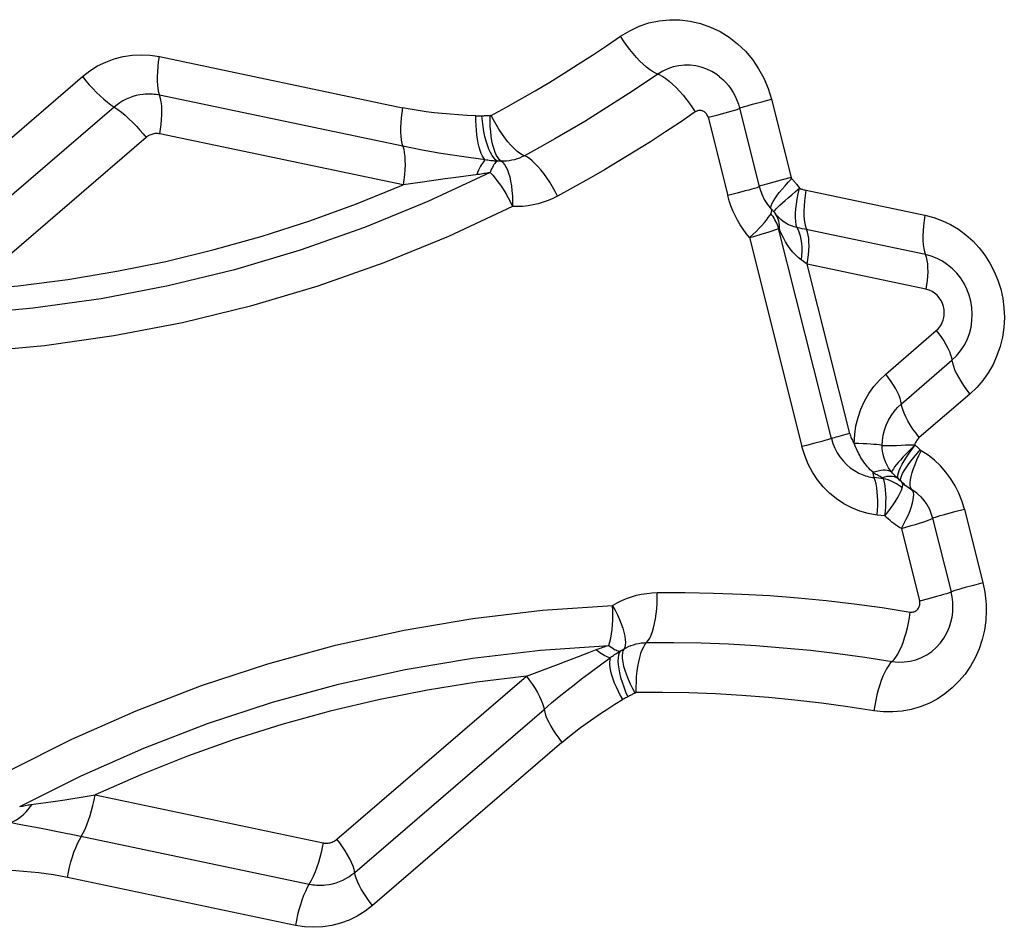
# Model space of a CAD drawing. Units: millimetres. Extents: x 0 to 594, y 0 to 420.
# Drawn here: x 199 to 201, y 176 to 178 of the extents above; entities that cross this region are included whole.
import ezdxf

# ---------------------------------------------------------------- set-up
doc = ezdxf.new("R2010")
doc.units = ezdxf.units.MM
doc.header["$LTSCALE"] = 32.67
doc.layers.add('607088417-000_CL', color=7, linetype='CONTINUOUS')

msp = doc.modelspace()

# ---------------------------------------------------------------- linework, layer by layer
at = {"layer": '607088417-000_CL', "color": 9, "linetype": 'CONTINUOUS'}
for p, q in [((199.1719, 177.7375), (199.5659, 177.6548)), ((198.7594, 177.4576), (199.0472, 177.7052)), ((199.5663, 177.5922), (199.1723, 177.6749)), ((200.1483, 177.6645), (200.1636, 177.6685)), ((200.1636, 177.6685), (200.1954, 177.5416)), ((199.0987, 177.6558), (198.8109, 177.4082)), ((200.135, 177.6609), (200.1483, 177.6645)), ((200.061, 177.6392), (200.0752, 177.6429)), ((200.061, 177.6394), (200.0929, 177.5123)), ((200.0752, 177.6429), (200.0886, 177.6465)), ((199.1502, 177.6065), (198.8624, 177.3589)), ((199.5667, 177.5296), (199.1728, 177.6123)), ((199.6483, 177.5413), (199.6352, 177.5395)), ((199.6884, 177.5465), (199.6483, 177.5413)), ((200.1954, 177.5416), (200.1808, 177.5378)), ((200.1808, 177.5378), (200.1673, 177.5342)), ((200.2041, 177.5308), (200.2096, 177.5236)), ((200.1081, 177.5163), (200.0929, 177.5123)), ((200.1213, 177.5199), (200.1081, 177.5163)), ((200.22, 177.521), (200.4123, 177.4806)), ((200.1631, 177.4957), (200.1644, 177.4989)), ((200.1644, 177.4989), (200.1663, 177.5028)), ((200.1774, 177.4967), (200.1813, 177.5004)), ((200.2607, 177.1187), (200.1753, 177.4592)), ((200.2136, 177.4586), (200.2098, 177.4595)), ((200.2173, 177.4578), (200.2136, 177.4586)), ((200.4132, 177.4167), (200.2173, 177.4578)), ((200.1281, 177.4442), (200.2131, 177.1057)), ((200.2217, 177.4011), (200.2119, 177.4081)), ((200.414, 177.3607), (200.2217, 177.4011)), ((200.2905, 177.1268), (200.2217, 177.4011)), ((200.3489, 177.2233), (200.4308, 177.2938)), ((200.3742, 177.1752), (200.4561, 177.2457)), ((200.485, 177.1907), (200.4032, 177.1202)), ((200.2452, 177.1142), (200.2337, 177.1111)), ((200.2784, 177.1237), (200.2711, 177.1217)), ((200.3586, 177.0641), (200.356, 177.0674)), ((200.3586, 177.0641), (200.3565, 177.0654)), ((200.3598, 177.0627), (200.3586, 177.0641)), ((200.3693, 177.063), (200.3707, 177.0672)), ((200.3762, 177.0619), (200.3786, 177.0663)), ((200.39, 177.0575), (200.3916, 177.0635)), ((200.3452, 177.0537), (200.3303, 177.0554)), ((200.3598, 177.0488), (200.3563, 177.0503)), ((200.36, 177.0571), (200.357, 177.0574)), ((200.3699, 177.0527), (200.3661, 177.0562)), ((200.3697, 177.0528), (200.3678, 177.0543)), ((200.3699, 177.0527), (200.3696, 177.053)), ((200.374, 177.0489), (200.3738, 177.049)), ((200.3889, 177.0521), (200.39, 177.0575)), ((200.3852, 177.0393), (200.3816, 177.0419)), ((200.3927, 177.0336), (200.3913, 177.0353)), ((200.4476, 176.9968), (200.461, 177.0004)), ((200.461, 177.0004), (200.4763, 177.0044)), ((200.4763, 177.0044), (200.5063, 176.8847)), ((200.3475, 176.9933), (200.335, 176.9947)), ((200.3742, 176.9728), (200.3903, 176.9776)), ((200.3742, 176.9728), (200.4036, 176.8557)), ((200.491, 176.8807), (200.4777, 176.8772)), ((200.5063, 176.8847), (200.491, 176.8807)), ((200.4179, 176.8591), (200.4037, 176.8554)), ((200.4313, 176.8627), (200.4179, 176.8591)), ((199.4595, 176.4696), (199.7665, 176.7337)), ((199.7665, 176.7337), (199.7797, 176.7386)), ((199.4883, 176.4159), (199.7952, 176.68)), ((199.824, 176.6264), (199.5171, 176.3623)), ((199.0186, 176.5335), (199.0549, 176.5392)), ((199.0549, 176.5392), (199.0676, 176.5413)), ((199.0676, 176.5413), (199.437, 176.4637)), ((198.9532, 176.4924), (198.9775, 176.4879)), ((199.3923, 176.33), (199.023, 176.4075))]:
    msp.add_line(p, q, dxfattribs=at)
at = {"layer": '607088417-000_CL', "color": 7, "linetype": 'CONTINUOUS'}
for p, q in [((200.112, 177.6539), (200.1438, 177.5271)), ((200.1644, 177.4809), (200.1626, 177.4833)), ((200.1636, 177.4904), (200.1634, 177.4906)), ((200.1678, 177.4855), (200.1694, 177.4835)), ((200.1694, 177.4835), (200.1706, 177.482)), ((200.1707, 177.482), (200.1706, 177.4822)), ((200.3699, 177.0527), (200.3697, 177.0528)), ((200.3713, 177.0514), (200.3699, 177.0527)), ((200.3705, 177.0522), (200.374, 177.0489)), ((200.3743, 177.0486), (200.3713, 177.0514)), ((200.3793, 177.044), (200.3817, 177.042)), ((200.3816, 177.0419), (200.3811, 177.0424)), ((200.4247, 176.9898), (200.4547, 176.8702))]:
    msp.add_line(p, q, dxfattribs=at)
at = {"layer": '607088417-000_CL', "color": 9, "linetype": 'CONTINUOUS'}
for points in [[(199.9191, 177.7705), (199.934, 177.7795), (199.9493, 177.7867), (199.9652, 177.7921), (199.9817, 177.7956), (199.9986, 177.7973), (200.0154, 177.7972), (200.0322, 177.7951), (200.0489, 177.7912), (200.0649, 177.7855), (200.0803, 177.7781), (200.0951, 177.7689), (200.1088, 177.7583), (200.1214, 177.7461), (200.1329, 177.7326), (200.1429, 177.718), (200.1513, 177.7025), (200.1582, 177.686), (200.1636, 177.6685)], [(199.7095, 177.6422), (199.7334, 177.6553), (199.7572, 177.6687), (199.7808, 177.6823), (199.8043, 177.6963), (199.8276, 177.7105), (199.8507, 177.7251), (199.8737, 177.7399), (199.8964, 177.7551), (199.9191, 177.7705)], [(199.9835, 177.7076), (199.9755, 177.7109), (199.971, 177.7134), (199.9662, 177.7167), (199.9611, 177.7206), (199.9558, 177.7252), (199.9505, 177.7304), (199.945, 177.7362), (199.9396, 177.7424), (199.9342, 177.749), (199.9289, 177.756), (199.9239, 177.7632), (199.9191, 177.7705)], [(199.0472, 177.7052), (199.0592, 177.7145), (199.0718, 177.7224), (199.0849, 177.7288), (199.0987, 177.734), (199.1131, 177.7377), (199.1277, 177.7399), (199.1423, 177.7406), (199.157, 177.7398), (199.1719, 177.7375)], [(199.171, 177.6796), (199.1699, 177.6851), (199.1692, 177.6912), (199.1688, 177.6979), (199.1688, 177.7051), (199.1691, 177.7128), (199.1697, 177.7208), (199.1707, 177.7291), (199.1719, 177.7375)], [(200.0588, 177.7174), (200.05, 177.7205), (200.041, 177.7226), (200.0318, 177.7237), (200.0226, 177.7238), (200.0135, 177.7228), (200.0045, 177.7209), (199.9958, 177.7179), (199.9875, 177.714), (199.9796, 177.7092)], [(200.0797, 177.705), (200.0752, 177.7083), (200.0672, 177.7133), (200.0588, 177.7174)], [(199.0472, 177.7052), (199.0526, 177.6985), (199.0582, 177.692), (199.064, 177.6856), (199.0699, 177.6795), (199.0759, 177.6738), (199.0818, 177.6686), (199.0876, 177.6638), (199.0933, 177.6595)], [(199.9796, 177.7092), (199.9563, 177.6933), (199.9327, 177.6777), (199.909, 177.6624), (199.8852, 177.6473), (199.8611, 177.6326), (199.8369, 177.6182), (199.8125, 177.6041), (199.788, 177.5903), (199.7633, 177.5768)], [(199.9835, 177.7076), (199.9879, 177.7052), (199.9927, 177.702), (199.9979, 177.6979), (200.0035, 177.693), (200.0092, 177.6875), (200.0149, 177.6814), (200.0205, 177.6749), (200.0259, 177.6681), (200.031, 177.6613), (200.0357, 177.6546), (200.0401, 177.6479)], [(199.1457, 177.6763), (199.14, 177.6755), (199.1344, 177.6743), (199.1288, 177.6727), (199.1234, 177.6708), (199.1181, 177.6685), (199.1129, 177.6658), (199.108, 177.6628), (199.1032, 177.6595), (199.0987, 177.6558)], [(199.1723, 177.6749), (199.1694, 177.6755), (199.1665, 177.6759), (199.1635, 177.6763), (199.1605, 177.6765), (199.1576, 177.6767), (199.1546, 177.6767), (199.1516, 177.6767), (199.1487, 177.6765), (199.1457, 177.6763)], [(199.1728, 177.6123), (199.1739, 177.6199), (199.1749, 177.6276), (199.1755, 177.6354), (199.1759, 177.6431), (199.1759, 177.6506), (199.1756, 177.6577), (199.1749, 177.6641), (199.1738, 177.6699), (199.171, 177.6796)], [(199.0933, 177.6595), (199.1044, 177.6519), (199.1104, 177.6474), (199.1164, 177.6424), (199.1226, 177.6368), (199.1287, 177.6309), (199.1346, 177.6247), (199.1401, 177.6186), (199.1454, 177.6125), (199.1502, 177.6065)], [(199.5659, 177.6548), (199.5646, 177.6464), (199.5637, 177.6381), (199.563, 177.6301), (199.5627, 177.6224), (199.5628, 177.6152), (199.5632, 177.6085), (199.5639, 177.6023), (199.5649, 177.5969)], [(199.6849, 177.6416), (199.6707, 177.6423), (199.6568, 177.6432), (199.6431, 177.6442), (199.6299, 177.6454), (199.6169, 177.6467), (199.604, 177.6483), (199.5912, 177.6502), (199.5785, 177.6524), (199.5659, 177.6548)], [(200.0886, 177.6465), (200.0946, 177.6481), (200.0999, 177.6496), (200.1044, 177.6509), (200.108, 177.652), (200.1105, 177.6528), (200.112, 177.6534), (200.1121, 177.6535)], [(200.112, 177.6539), (200.112, 177.654), (200.1127, 177.6543), (200.1142, 177.6549), (200.1167, 177.6557), (200.1201, 177.6567), (200.1243, 177.6579), (200.1293, 177.6593), (200.135, 177.6609)], [(199.6999, 177.5702), (199.6975, 177.5729), (199.6954, 177.5764), (199.6933, 177.5806), (199.6915, 177.5855), (199.6898, 177.591), (199.6884, 177.5971), (199.6872, 177.6037), (199.6862, 177.6108), (199.6855, 177.6181), (199.685, 177.6258), (199.6848, 177.6337), (199.6849, 177.6416)], [(199.6849, 177.6416), (199.6859, 177.6416), (199.687, 177.6416), (199.688, 177.6415), (199.6891, 177.6415), (199.6901, 177.6416), (199.6912, 177.6416), (199.6923, 177.6416), (199.6934, 177.6417)], [(199.6934, 177.6417), (199.696, 177.6418), (199.6975, 177.6418), (199.6989, 177.6419), (199.7004, 177.6419), (199.7018, 177.6419), (199.7033, 177.6419), (199.7048, 177.6419), (199.7062, 177.6419), (199.7077, 177.6418)], [(199.7193, 177.5682), (199.7165, 177.5703), (199.7136, 177.5733), (199.7109, 177.5772), (199.7082, 177.582), (199.7057, 177.5876), (199.7033, 177.5939), (199.7012, 177.6008), (199.6993, 177.6083), (199.6977, 177.6162), (199.6963, 177.6245), (199.6953, 177.633), (199.6945, 177.6417)], [(199.7095, 177.6422), (199.7093, 177.6421), (199.7091, 177.642), (199.7089, 177.642), (199.7087, 177.6419), (199.7085, 177.6419), (199.7083, 177.6418), (199.7081, 177.6418), (199.7079, 177.6418), (199.7077, 177.6418)], [(199.7286, 177.5661), (199.7232, 177.5704), (199.7207, 177.5734), (199.7183, 177.5774), (199.7161, 177.5821), (199.7141, 177.5877), (199.7123, 177.594), (199.7108, 177.6009), (199.7096, 177.6083), (199.7087, 177.6162), (199.708, 177.6245), (199.7077, 177.6331), (199.7077, 177.6418)], [(199.7596, 177.5786), (199.7556, 177.5811), (199.7512, 177.5845), (199.7465, 177.5887), (199.7416, 177.5938), (199.7366, 177.5996), (199.7316, 177.606), (199.7266, 177.6129), (199.7219, 177.6202), (199.7174, 177.6275), (199.7133, 177.6349), (199.7095, 177.6422)], [(200.0401, 177.6479), (200.016, 177.6315), (199.9918, 177.6154), (199.9674, 177.5996), (199.9428, 177.5841), (199.918, 177.569), (199.893, 177.5541), (199.8679, 177.5396), (199.8426, 177.5254), (199.8171, 177.5115)], [(200.0526, 177.6492), (200.0512, 177.6497), (200.0498, 177.65), (200.0483, 177.6502), (200.0469, 177.6502), (200.0454, 177.6501), (200.044, 177.6498), (200.0427, 177.6493), (200.0414, 177.6487), (200.0401, 177.6479)], [(200.061, 177.6394), (200.0605, 177.6409), (200.0599, 177.6423), (200.0592, 177.6436), (200.0583, 177.6448), (200.0573, 177.6459), (200.0563, 177.6469), (200.0551, 177.6478), (200.0539, 177.6486), (200.0526, 177.6492)], [(199.1646, 177.6127), (199.1628, 177.6125), (199.1611, 177.6121), (199.1594, 177.6116), (199.1578, 177.611), (199.1561, 177.6103), (199.1546, 177.6095), (199.1531, 177.6086), (199.1516, 177.6076), (199.1502, 177.6065)], [(199.1728, 177.6123), (199.1719, 177.6125), (199.171, 177.6126), (199.1701, 177.6127), (199.1691, 177.6128), (199.1682, 177.6128), (199.1673, 177.6129), (199.1664, 177.6128), (199.1655, 177.6128), (199.1646, 177.6127)], [(199.5649, 177.5969), (199.5677, 177.5875), (199.5687, 177.5821), (199.5694, 177.5759), (199.5698, 177.5692), (199.5699, 177.562), (199.5696, 177.5543), (199.569, 177.5463), (199.568, 177.538), (199.5667, 177.5296)], [(199.6999, 177.5702), (199.6574, 177.5761), (199.6428, 177.5783), (199.6279, 177.5807), (199.6128, 177.5833), (199.5975, 177.586), (199.582, 177.589), (199.5663, 177.5922)], [(199.7633, 177.5768), (199.7594, 177.5749), (199.7554, 177.5732), (199.7514, 177.5717), (199.7473, 177.5705), (199.7431, 177.5695), (199.7388, 177.5688), (199.7345, 177.5684), (199.7302, 177.5682), (199.7259, 177.5682)], [(199.8171, 177.5115), (199.8131, 177.5192), (199.8088, 177.5268), (199.8043, 177.5342), (199.7996, 177.5413), (199.7948, 177.548), (199.79, 177.5541), (199.7851, 177.5597), (199.7804, 177.5646), (199.7758, 177.5688), (199.7714, 177.5723), (199.7672, 177.575), (199.7596, 177.5786)], [(199.6999, 177.5702), (199.6984, 177.5688), (199.6969, 177.567), (199.6954, 177.565), (199.6939, 177.5626), (199.6923, 177.5599), (199.6908, 177.5569), (199.6892, 177.5536), (199.6876, 177.55), (199.686, 177.5462)], [(199.7193, 177.5682), (199.7172, 177.5683), (199.7151, 177.5684), (199.713, 177.5685), (199.7108, 177.5687), (199.7087, 177.5689), (199.7065, 177.5692), (199.7043, 177.5695), (199.7021, 177.5698), (199.6999, 177.5702)], [(199.7193, 177.5682), (199.718, 177.5672), (199.7167, 177.5659), (199.7153, 177.5643), (199.714, 177.5625), (199.7127, 177.5604), (199.7115, 177.5581), (199.7102, 177.5556), (199.7089, 177.5528), (199.7078, 177.5498)], [(199.7259, 177.5682), (199.7252, 177.5682), (199.7244, 177.5683), (199.7237, 177.5683), (199.723, 177.5683), (199.7223, 177.5683), (199.7215, 177.5682), (199.7208, 177.5682), (199.7201, 177.5682), (199.7193, 177.5682)], [(199.7286, 177.5661), (199.7311, 177.563), (199.7335, 177.5591), (199.7357, 177.5543), (199.7377, 177.5488), (199.7395, 177.5425), (199.741, 177.5355), (199.7422, 177.528), (199.7432, 177.5201), (199.7438, 177.5118), (199.7441, 177.5033), (199.7441, 177.4946)], [(199.7078, 177.5498), (199.6071, 177.5027), (199.5044, 177.4607), (199.3998, 177.4239), (199.2936, 177.3923), (199.186, 177.3661), (199.0773, 177.3452), (198.9676, 177.3298), (198.8573, 177.3198), (198.7465, 177.3153)], [(199.7078, 177.5498), (199.7053, 177.5493), (199.7029, 177.5488), (199.7004, 177.5484), (199.698, 177.5479), (199.6956, 177.5475), (199.6932, 177.5471), (199.6908, 177.5468), (199.6884, 177.5465)], [(199.7078, 177.5498), (199.712, 177.5454), (199.7162, 177.5404), (199.7205, 177.5349), (199.7247, 177.529), (199.7289, 177.5226), (199.733, 177.516), (199.7369, 177.509), (199.7406, 177.5019), (199.7441, 177.4946)], [(200.1964, 177.5398), (200.1962, 177.54), (200.1961, 177.5402), (200.196, 177.5404), (200.1959, 177.5406), (200.1958, 177.5408), (200.1957, 177.541), (200.1956, 177.5412), (200.1955, 177.5414), (200.1954, 177.5416)], [(198.8624, 177.3589), (198.9431, 177.3662), (199.0233, 177.3765), (199.1029, 177.3897), (199.1821, 177.4058), (199.2607, 177.4249), (199.3385, 177.4468), (199.4154, 177.4715), (199.4915, 177.4991), (199.5667, 177.5296)], [(199.6352, 177.5395), (199.5945, 177.5337), (199.5667, 177.5296)], [(200.1439, 177.5266), (200.1438, 177.5265), (200.1422, 177.5259), (200.1397, 177.5251), (200.1363, 177.5241), (200.1321, 177.5229), (200.1271, 177.5214), (200.1213, 177.5199)], [(200.1673, 177.5342), (200.1613, 177.5325), (200.1561, 177.5311), (200.1518, 177.5298), (200.1483, 177.5288), (200.1459, 177.528), (200.1444, 177.5274), (200.1439, 177.5271), (200.1438, 177.5271)], [(200.1663, 177.5028), (200.169, 177.5072), (200.1724, 177.512), (200.1764, 177.5173), (200.1809, 177.5228), (200.1857, 177.5284), (200.1909, 177.5341), (200.1964, 177.5398)], [(200.1813, 177.5004), (200.1858, 177.5045), (200.1909, 177.509), (200.1965, 177.5138), (200.2026, 177.519), (200.209, 177.5244)], [(200.1964, 177.5398), (200.1973, 177.5388), (200.1982, 177.5378), (200.1991, 177.5368), (200.1999, 177.5358), (200.2008, 177.5349), (200.2016, 177.5339), (200.2024, 177.5329), (200.2033, 177.5319), (200.2041, 177.5308)], [(199.8171, 177.5115), (199.8095, 177.5077), (199.8018, 177.5044), (199.7939, 177.5015), (199.7858, 177.4991), (199.7776, 177.4972), (199.7693, 177.4958), (199.761, 177.4949), (199.7526, 177.4945), (199.7441, 177.4946)], [(200.1281, 177.4442), (200.1227, 177.4508), (200.1176, 177.4577), (200.1129, 177.4648), (200.1086, 177.4723), (200.1046, 177.4799), (200.1011, 177.4878), (200.0979, 177.4958), (200.0952, 177.504), (200.0929, 177.5123)], [(200.2083, 177.5239), (200.2064, 177.5153), (200.2047, 177.5068), (200.2035, 177.4986), (200.2027, 177.4907), (200.2023, 177.4834), (200.2023, 177.4766), (200.2026, 177.4705), (200.2034, 177.4652), (200.2046, 177.4607)], [(200.2096, 177.5236), (200.2103, 177.5234), (200.2111, 177.5232), (200.2121, 177.5229), (200.2133, 177.5226), (200.2147, 177.5222), (200.2161, 177.5219), (200.2174, 177.5216), (200.2187, 177.5213), (200.22, 177.521)], [(200.2194, 177.4617), (200.2182, 177.4671), (200.2174, 177.4733), (200.2169, 177.4801), (200.2168, 177.4876), (200.217, 177.4954), (200.2177, 177.5037), (200.2186, 177.5123), (200.2199, 177.521)], [(199.7441, 177.4946), (199.6406, 177.4462), (199.5353, 177.4032), (199.4284, 177.3656), (199.3196, 177.3333), (199.2092, 177.3063), (199.0978, 177.2849), (198.9857, 177.2691), (198.8727, 177.2589), (198.7587, 177.2542)], [(200.1634, 177.4906), (200.1629, 177.4913), (200.1627, 177.4932), (200.1631, 177.4957)], [(200.1678, 177.4856), (200.1677, 177.486), (200.1682, 177.4871), (200.1695, 177.4886), (200.1715, 177.4908), (200.1741, 177.4935), (200.1774, 177.4967)], [(200.1281, 177.4442), (200.1337, 177.4494), (200.139, 177.4544), (200.1438, 177.4594), (200.1483, 177.4641), (200.1522, 177.4685), (200.1556, 177.4728), (200.1585, 177.4766), (200.1608, 177.4802), (200.1625, 177.4833)], [(200.1625, 177.4833), (200.1631, 177.4845), (200.1635, 177.4856), (200.1639, 177.4866), (200.1642, 177.4875), (200.1644, 177.4883), (200.1644, 177.489), (200.1643, 177.4895), (200.1642, 177.4899), (200.1641, 177.4899)], [(200.1768, 177.4568), (200.1769, 177.4604), (200.1767, 177.464), (200.1763, 177.4675), (200.1756, 177.4708), (200.1746, 177.4741), (200.1733, 177.4772), (200.1718, 177.4801), (200.17, 177.4829), (200.1696, 177.4834)], [(200.2046, 177.4607), (200.2003, 177.4616), (200.1959, 177.4631), (200.1915, 177.4651), (200.1871, 177.4675), (200.1827, 177.4705), (200.1787, 177.4738), (200.1748, 177.4775), (200.1712, 177.4814), (200.1707, 177.482)], [(200.4123, 177.4806), (200.411, 177.4719), (200.41, 177.4633), (200.4094, 177.4551), (200.4091, 177.4472), (200.4092, 177.4398), (200.4097, 177.4329), (200.4105, 177.4267), (200.4117, 177.4213)], [(200.4123, 177.4806), (200.4267, 177.4768), (200.4406, 177.4717), (200.4538, 177.4654), (200.4665, 177.4577), (200.4786, 177.4487), (200.4898, 177.4388), (200.5, 177.4277), (200.5094, 177.4157), (200.5176, 177.4029), (200.5246, 177.3894), (200.5305, 177.3751), (200.5351, 177.3605), (200.5384, 177.3456), (200.5403, 177.3304), (200.541, 177.3147)], [(200.2098, 177.4595), (200.2063, 177.4603), (200.2046, 177.4607)], [(200.2046, 177.4607), (200.2068, 177.4567), (200.2087, 177.4522), (200.2102, 177.4471), (200.2114, 177.4414), (200.2123, 177.4354), (200.2127, 177.4289), (200.2128, 177.4222), (200.2125, 177.4152), (200.2119, 177.4081)], [(200.2217, 177.4011), (200.2228, 177.4087), (200.2237, 177.4162), (200.2242, 177.4234), (200.2245, 177.4303), (200.2244, 177.4368), (200.224, 177.4428), (200.2232, 177.4482), (200.2222, 177.453), (200.2194, 177.4617)], [(200.1281, 177.4442), (200.1353, 177.4463), (200.1486, 177.4503)], [(200.1486, 177.4503), (200.1545, 177.4522), (200.1599, 177.4539), (200.1647, 177.4555), (200.1689, 177.4569), (200.1725, 177.4581), (200.1753, 177.4592)], [(200.1753, 177.4592), (200.1754, 177.4591), (200.1756, 177.459), (200.1757, 177.4589), (200.1759, 177.4587), (200.176, 177.4584), (200.1762, 177.4581), (200.1764, 177.4577), (200.1766, 177.4572), (200.1768, 177.4568)], [(200.2119, 177.4081), (200.2071, 177.412), (200.2026, 177.4162), (200.1982, 177.4209), (200.1941, 177.4261), (200.1903, 177.4317), (200.1866, 177.4376), (200.1831, 177.4437), (200.1799, 177.4501), (200.1768, 177.4568)], [(200.4117, 177.4213), (200.4146, 177.4124), (200.4156, 177.4074), (200.4164, 177.4017), (200.4167, 177.3954), (200.4168, 177.3886), (200.4165, 177.3816), (200.4159, 177.3746), (200.4151, 177.3676), (200.414, 177.3607)], [(200.4884, 177.3311), (200.4867, 177.3413), (200.484, 177.3512), (200.4804, 177.3609), (200.4758, 177.37), (200.4703, 177.3787), (200.4639, 177.3867), (200.4569, 177.3939), (200.4491, 177.4004), (200.4408, 177.4059), (200.4319, 177.4105), (200.4227, 177.4141), (200.4132, 177.4167)], [(200.4434, 177.3272), (200.4424, 177.3327), (200.4407, 177.3378), (200.4385, 177.3425), (200.4355, 177.3469), (200.432, 177.3509), (200.4281, 177.3543), (200.4238, 177.357), (200.4191, 177.3592), (200.414, 177.3607)], [(200.4308, 177.2938), (200.4338, 177.2967), (200.4363, 177.2998), (200.4385, 177.3031), (200.4404, 177.3068), (200.4419, 177.3107), (200.4429, 177.3147), (200.4435, 177.3188), (200.4437, 177.3229), (200.4434, 177.3272)], [(200.4561, 177.2457), (200.4635, 177.2528), (200.4702, 177.2608), (200.4759, 177.2696), (200.4806, 177.2789), (200.4844, 177.2888), (200.487, 177.2991), (200.4886, 177.3097), (200.4891, 177.3204), (200.4884, 177.3311)], [(200.541, 177.3147), (200.5401, 177.2986), (200.5378, 177.2831), (200.5342, 177.2679), (200.5291, 177.2531), (200.5227, 177.2388), (200.515, 177.2254), (200.5062, 177.213), (200.4962, 177.2014), (200.485, 177.1907)], [(200.4308, 177.2938), (200.435, 177.2883), (200.439, 177.2826), (200.4428, 177.2768), (200.4463, 177.2709), (200.4494, 177.2651), (200.452, 177.2596), (200.454, 177.2545), (200.4554, 177.2498), (200.4561, 177.2457)], [(200.4561, 177.2457), (200.4569, 177.2412), (200.4584, 177.2361), (200.4605, 177.2305), (200.4632, 177.2245), (200.4666, 177.2182), (200.4705, 177.2115), (200.4749, 177.2046), (200.4798, 177.1977), (200.485, 177.1907)], [(200.2979, 177.1109), (200.2986, 177.1253), (200.3006, 177.1393), (200.3039, 177.1529), (200.3085, 177.1662), (200.3144, 177.1792), (200.3214, 177.1915), (200.3294, 177.2028), (200.3386, 177.2135), (200.3489, 177.2233)], [(200.3735, 177.1791), (200.3723, 177.1836), (200.3704, 177.1885), (200.368, 177.1937), (200.365, 177.1993), (200.3616, 177.2051), (200.3578, 177.2111), (200.3535, 177.2172), (200.3489, 177.2233)], [(200.3433, 177.1074), (200.3437, 177.1158), (200.3449, 177.1242), (200.3469, 177.1325), (200.3496, 177.1405), (200.3532, 177.1483), (200.3574, 177.1558), (200.3624, 177.1628), (200.368, 177.1693), (200.3742, 177.1752)], [(200.4032, 177.1202), (200.3979, 177.1272), (200.393, 177.1342), (200.3886, 177.141), (200.3847, 177.1477), (200.3813, 177.1541), (200.3786, 177.1601), (200.3765, 177.1657), (200.375, 177.1707), (200.3735, 177.1791)], [(200.2905, 177.1268), (200.2864, 177.1258), (200.2784, 177.1237)], [(200.2905, 177.1268), (200.291, 177.1249), (200.2916, 177.1231), (200.2923, 177.1212), (200.293, 177.1194), (200.2939, 177.1176), (200.2948, 177.1159), (200.2957, 177.1142), (200.2968, 177.1125), (200.2979, 177.1109)], [(200.2337, 177.1111), (200.2203, 177.1075), (200.2131, 177.1057)], [(200.2579, 177.1178), (200.2543, 177.1168), (200.2501, 177.1156), (200.2452, 177.1142)], [(200.2711, 177.1217), (200.2679, 177.1208), (200.265, 177.12), (200.2626, 177.1193), (200.2579, 177.1178)], [(200.2607, 177.1187), (200.2631, 177.1108), (200.2662, 177.1031), (200.2701, 177.0958), (200.2745, 177.0889), (200.2796, 177.0825), (200.2853, 177.0766), (200.2914, 177.0714), (200.298, 177.0668), (200.305, 177.0629)], [(200.3432, 177.1074), (200.341, 177.1079), (200.338, 177.1084), (200.3341, 177.1089), (200.3295, 177.1093), (200.3243, 177.1097), (200.3184, 177.1101), (200.312, 177.1104), (200.3051, 177.1107), (200.2979, 177.1109)], [(200.3097, 177.0861), (200.3082, 177.0886), (200.3067, 177.0912), (200.3053, 177.0938), (200.3039, 177.0966), (200.3025, 177.0994), (200.3013, 177.1022), (200.3001, 177.1051), (200.2989, 177.108), (200.2979, 177.1109)], [(200.4032, 177.1202), (200.4019, 177.1191), (200.4008, 177.1179), (200.3997, 177.1166), (200.3988, 177.1153), (200.398, 177.114), (200.3973, 177.1126), (200.3967, 177.1113), (200.3962, 177.11), (200.3959, 177.1087)], [(200.335, 176.9947), (200.3206, 176.9972), (200.3069, 177.0011), (200.2938, 177.0064), (200.2811, 177.0131), (200.269, 177.0211), (200.2579, 177.0303), (200.2476, 177.0406), (200.2383, 177.052), (200.2302, 177.0643), (200.2233, 177.0772), (200.2176, 177.091), (200.2131, 177.1057)], [(200.356, 177.0674), (200.3534, 177.0712), (200.3509, 177.0757), (200.3484, 177.081), (200.3462, 177.0871), (200.3446, 177.0931), (200.3437, 177.0984), (200.3433, 177.1033), (200.3432, 177.1074)], [(200.3433, 177.1074), (200.3459, 177.1074), (200.3495, 177.1075), (200.3541, 177.1077), (200.3598, 177.1077), (200.3665, 177.1077), (200.3736, 177.108), (200.381, 177.1085), (200.3884, 177.1087), (200.3958, 177.1084)], [(200.3966, 177.1087), (200.3911, 177.1033), (200.386, 177.0981), (200.3811, 177.0931), (200.3766, 177.0884), (200.3726, 177.0839), (200.3689, 177.0798), (200.3658, 177.0761), (200.3632, 177.0727), (200.3612, 177.0698), (200.3597, 177.0674), (200.3589, 177.0655), (200.3586, 177.0641)], [(200.3707, 177.0672), (200.3728, 177.0719), (200.3755, 177.0771), (200.3787, 177.0828), (200.3824, 177.0888), (200.3867, 177.0952), (200.3915, 177.1018), (200.3966, 177.1087)], [(200.3786, 177.0663), (200.3817, 177.0712), (200.3853, 177.0764), (200.3895, 177.082), (200.3942, 177.0879), (200.3993, 177.094), (200.4048, 177.1003)], [(200.3916, 177.0635), (200.3937, 177.07), (200.3963, 177.0769), (200.3993, 177.0841), (200.4026, 177.0915), (200.4064, 177.0991)], [(200.3959, 177.1087), (200.3971, 177.1076), (200.3982, 177.1066), (200.3993, 177.1056), (200.4003, 177.1047), (200.4012, 177.1038), (200.4021, 177.1029), (200.403, 177.1021), (200.4039, 177.1012), (200.4048, 177.1003)], [(200.4048, 177.1003), (200.405, 177.1001), (200.4051, 177.1), (200.4053, 177.0998), (200.4055, 177.0997), (200.4056, 177.0996), (200.4058, 177.0995), (200.406, 177.0993), (200.4062, 177.0992), (200.4064, 177.0991)], [(200.4763, 177.0044), (200.4723, 177.0176), (200.4674, 177.0302), (200.4615, 177.0422), (200.4544, 177.0537), (200.4464, 177.0645), (200.4376, 177.0745), (200.428, 177.0836), (200.4176, 177.0918), (200.4064, 177.0991)], [(200.3283, 177.064), (200.3261, 177.066), (200.3238, 177.0682), (200.3216, 177.0705), (200.3195, 177.0728), (200.3175, 177.0753), (200.3155, 177.0778), (200.3135, 177.0805), (200.3116, 177.0832), (200.3097, 177.0861)], [(200.305, 177.0629), (200.3077, 177.0616), (200.3104, 177.0605), (200.3132, 177.0594), (200.316, 177.0585), (200.3188, 177.0576), (200.3216, 177.0569), (200.3245, 177.0563), (200.3274, 177.0558), (200.3303, 177.0554)], [(200.3565, 177.0654), (200.3539, 177.0664), (200.3511, 177.0671), (200.3479, 177.0674), (200.3444, 177.0673), (200.3407, 177.0669), (200.3367, 177.0661), (200.3325, 177.065), (200.3281, 177.0636)], [(200.3415, 177.0561), (200.3398, 177.057), (200.3381, 177.0579), (200.3364, 177.0588), (200.3347, 177.0597), (200.333, 177.0606), (200.3314, 177.0616), (200.3298, 177.0626), (200.3281, 177.0636)], [(200.3303, 177.0554), (200.33, 177.0562), (200.3297, 177.057), (200.3295, 177.0579), (200.3292, 177.0587), (200.329, 177.0597), (200.3288, 177.0606), (200.3285, 177.0616), (200.3283, 177.0626), (200.3281, 177.0636)], [(200.3661, 177.0562), (200.3648, 177.0574), (200.3635, 177.0587), (200.3623, 177.06), (200.361, 177.0613), (200.3598, 177.0627)], [(200.3683, 177.0565), (200.3685, 177.0594), (200.3693, 177.063)], [(200.3734, 177.0547), (200.3744, 177.058), (200.3762, 177.0619)], [(200.335, 176.9947), (200.3355, 177.0027), (200.3358, 177.0105), (200.3358, 177.0182), (200.3355, 177.0255), (200.335, 177.0325), (200.3342, 177.039), (200.3331, 177.0451), (200.3318, 177.0505), (200.3303, 177.0554)], [(200.3452, 177.0537), (200.3452, 177.0538), (200.3452, 177.054), (200.345, 177.0542), (200.3449, 177.0543), (200.3446, 177.0545), (200.3444, 177.0547), (200.3441, 177.0549), (200.3437, 177.055), (200.3415, 177.0561)], [(200.357, 177.0574), (200.3538, 177.0573), (200.3505, 177.057), (200.3469, 177.0563), (200.3433, 177.0552)], [(200.3475, 176.9933), (200.3483, 177.0012), (200.3489, 177.0089), (200.3492, 177.0163), (200.3493, 177.0231), (200.3491, 177.0294), (200.3486, 177.0358), (200.3478, 177.0421), (200.3467, 177.0481), (200.3452, 177.0537)], [(200.3563, 177.0503), (200.3527, 177.0516), (200.349, 177.0527), (200.3452, 177.0537)], [(200.3665, 177.0453), (200.3632, 177.0471), (200.3598, 177.0488)], [(200.3678, 177.0543), (200.3654, 177.0556), (200.3628, 177.0565), (200.36, 177.0571)], [(200.3696, 177.053), (200.3688, 177.0543), (200.3683, 177.0565)], [(200.3738, 177.049), (200.3733, 177.05), (200.373, 177.052), (200.3734, 177.0547)], [(200.3756, 177.039), (200.376, 177.0404), (200.3762, 177.0417), (200.3763, 177.0429), (200.3763, 177.0441), (200.3762, 177.0452), (200.376, 177.0461), (200.3756, 177.047), (200.375, 177.0478), (200.3747, 177.0482)], [(200.3882, 177.0431), (200.3883, 177.0473), (200.3889, 177.0521)], [(200.3475, 176.9933), (200.3523, 176.9996), (200.3567, 177.0056), (200.3606, 177.0112), (200.364, 177.0164), (200.3671, 177.0214), (200.3699, 177.0262), (200.3722, 177.0307), (200.3742, 177.035), (200.3756, 177.039)], [(200.3756, 177.039), (200.3727, 177.0412), (200.3697, 177.0434), (200.3665, 177.0453)], [(200.3913, 177.0353), (200.3892, 177.0366), (200.3872, 177.0379), (200.3852, 177.0393)], [(200.3855, 176.9953), (200.3884, 177.0022), (200.3907, 177.0087), (200.3924, 177.0146), (200.3935, 177.0197), (200.394, 177.0241), (200.3941, 177.0279), (200.3937, 177.0311), (200.3927, 177.0336)], [(200.3913, 177.0354), (200.3898, 177.0372), (200.3887, 177.0398), (200.3882, 177.0431)], [(200.3992, 177.03), (200.3968, 177.0318), (200.3913, 177.0354)], [(200.3742, 176.9728), (200.3711, 176.9748), (200.368, 176.9769), (200.3649, 176.979), (200.3619, 176.9812), (200.3589, 176.9835), (200.3559, 176.9858), (200.3531, 176.9882), (200.3503, 176.9907), (200.3475, 176.9933)], [(200.3742, 176.9728), (200.3784, 176.9805), (200.3822, 176.988), (200.3855, 176.9953)], [(200.3903, 176.9776), (200.3973, 176.9797), (200.4035, 176.9817), (200.409, 176.9834), (200.4137, 176.985), (200.4177, 176.9863), (200.4208, 176.9875), (200.4232, 176.9884), (200.4247, 176.9891), (200.4248, 176.9892)], [(200.4247, 176.9898), (200.4247, 176.9898), (200.4253, 176.9902), (200.4269, 176.9908), (200.4293, 176.9916), (200.4327, 176.9926), (200.4369, 176.9938), (200.4419, 176.9952), (200.4476, 176.9968)], [(200.4777, 176.8772), (200.4719, 176.8756), (200.467, 176.8742), (200.4628, 176.873), (200.4594, 176.8719), (200.4569, 176.8711), (200.4553, 176.8706), (200.4547, 176.8702), (200.4547, 176.8702)], [(200.5063, 176.8847), (200.5074, 176.8799), (200.5085, 176.875), (200.5093, 176.87), (200.5101, 176.8651), (200.5107, 176.8601), (200.5111, 176.8551), (200.5115, 176.8501), (200.5116, 176.8451), (200.5117, 176.8401)], [(199.9063, 176.8484), (199.9137, 176.8526), (199.9213, 176.8564), (199.929, 176.8596), (199.9369, 176.8624), (199.945, 176.8648), (199.9532, 176.8666), (199.9615, 176.8679), (199.9699, 176.8688), (199.9783, 176.8691)], [(199.9586, 176.785), (199.9639, 176.7913), (199.9664, 176.7954), (199.9687, 176.8002), (199.9708, 176.8059), (199.9727, 176.8122), (199.9744, 176.8192), (199.9758, 176.8267), (199.9769, 176.8348), (199.9777, 176.8431), (199.9783, 176.8517), (199.9784, 176.8604), (199.9783, 176.8691)], [(199.9783, 176.8691), (200.024, 176.8692), (200.0697, 176.8684), (200.1154, 176.8668), (200.1611, 176.8642), (200.2067, 176.8607), (200.2523, 176.8563), (200.2978, 176.851), (200.3432, 176.8448), (200.3886, 176.8377)], [(200.4009, 176.8424), (200.4018, 176.8437), (200.4026, 176.845), (200.4032, 176.8464), (200.4037, 176.8479), (200.404, 176.8494), (200.4041, 176.851), (200.4041, 176.8526), (200.404, 176.8541), (200.4036, 176.8557)], [(200.4548, 176.8697), (200.4547, 176.8696), (200.4532, 176.8691), (200.4507, 176.8683), (200.4471, 176.8672), (200.4426, 176.8659), (200.4373, 176.8644), (200.4313, 176.8627)], [(198.9278, 176.5806), (199.03, 176.6318), (199.1341, 176.6778), (199.2399, 176.7184), (199.3478, 176.7538), (199.4575, 176.7838), (199.5683, 176.8083), (199.6799, 176.8272), (199.7926, 176.8406), (199.9063, 176.8484)], [(199.9, 176.7837), (199.9017, 176.7893), (199.9032, 176.7955), (199.9044, 176.8022), (199.9053, 176.8093), (199.9061, 176.8167), (199.9065, 176.8244), (199.9067, 176.8324), (199.9066, 176.8404), (199.9063, 176.8484)], [(199.9063, 176.8484), (199.9104, 176.8408), (199.9141, 176.8333), (199.9174, 176.8258), (199.9203, 176.8185), (199.9227, 176.8115), (199.9246, 176.8049), (199.9259, 176.7988), (199.9267, 176.7932), (199.927, 176.7882), (199.9266, 176.784), (199.9258, 176.7804), (199.9243, 176.7776)], [(200.5117, 176.8401), (200.5108, 176.8239), (200.5086, 176.8081), (200.505, 176.7929), (200.5, 176.778), (200.4936, 176.7635), (200.486, 176.75), (200.4773, 176.7372), (200.4673, 176.7254), (200.4565, 176.7146), (200.4446, 176.7051), (200.4319, 176.6967), (200.4185, 176.6897), (200.4046, 176.684), (200.39, 176.6797), (200.3752, 176.677), (200.3603, 176.6757), (200.3452, 176.6759), (200.3298, 176.6777)], [(200.3886, 176.8377), (200.3902, 176.8376), (200.3917, 176.8376), (200.3932, 176.8378), (200.3946, 176.8381), (200.3961, 176.8387), (200.3974, 176.8394), (200.3987, 176.8403), (200.3998, 176.8413), (200.4009, 176.8424)], [(200.3592, 176.7577), (200.3623, 176.7608), (200.3653, 176.7648), (200.3684, 176.7696), (200.3713, 176.7752), (200.3742, 176.7815), (200.3769, 176.7884), (200.3794, 176.7958), (200.3818, 176.8037), (200.3839, 176.8119), (200.3858, 176.8204), (200.3873, 176.829), (200.3886, 176.8377)], [(200.4374, 176.7876), (200.443, 176.7953), (200.4453, 176.7991)], [(198.9455, 176.5224), (199.0449, 176.5722), (199.1465, 176.6171), (199.25, 176.6568), (199.3554, 176.6914), (199.4622, 176.7206), (199.5703, 176.7445), (199.6795, 176.763), (199.7895, 176.7761), (199.9, 176.7837)], [(199.8437, 176.7628), (199.8676, 176.7721), (199.8814, 176.7774)], [(199.9023, 176.7636), (199.9004, 176.7639), (199.8984, 176.7645), (199.8961, 176.7654), (199.8937, 176.7666), (199.891, 176.7681), (199.8883, 176.7698), (199.8854, 176.7718), (199.8823, 176.7741), (199.8791, 176.7765)], [(199.8814, 176.7774), (199.8836, 176.7782), (199.8859, 176.7791), (199.8882, 176.7799), (199.8906, 176.7807), (199.8929, 176.7815), (199.8953, 176.7822), (199.8976, 176.783), (199.9, 176.7837)], [(199.9, 176.7837), (199.9024, 176.7817), (199.9048, 176.78), (199.9071, 176.7785), (199.9093, 176.7772), (199.9114, 176.7762), (199.9133, 176.7754), (199.9152, 176.7748), (199.917, 176.7745), (199.9185, 176.7744)], [(199.9023, 176.7636), (199.9041, 176.7649), (199.9059, 176.7662), (199.9077, 176.7675), (199.9095, 176.7688), (199.9113, 176.77), (199.9131, 176.7711), (199.9149, 176.7723), (199.9167, 176.7734), (199.9185, 176.7744)], [(199.9185, 176.7744), (199.9169, 176.7715), (199.9158, 176.7678), (199.9151, 176.7633), (199.9149, 176.7581), (199.9153, 176.7523), (199.9161, 176.7459), (199.9175, 176.739), (199.9193, 176.7318), (199.9216, 176.7242), (199.9243, 176.7163), (199.9273, 176.7084), (199.9308, 176.7004)], [(199.9185, 176.7744), (199.9192, 176.7747), (199.9198, 176.7751), (199.9205, 176.7754), (199.9211, 176.7757), (199.9218, 176.7761), (199.9224, 176.7765), (199.9231, 176.7768), (199.9237, 176.7772), (199.9243, 176.7776)], [(199.9243, 176.7776), (199.923, 176.7749), (199.9221, 176.7715), (199.9217, 176.7673), (199.9219, 176.7623), (199.9227, 176.7566), (199.9241, 176.7502), (199.926, 176.7433), (199.9286, 176.7361), (199.9315, 176.7287), (199.9349, 176.7213), (199.9385, 176.7139), (199.9424, 176.7067)], [(199.9243, 176.7776), (199.9281, 176.7797), (199.932, 176.7816), (199.9359, 176.7833), (199.94, 176.7847), (199.9442, 176.7859), (199.9484, 176.7869), (199.9526, 176.7875), (199.9569, 176.788), (199.9612, 176.7882)], [(199.9586, 176.785), (199.9561, 176.781), (199.9538, 176.7761), (199.9516, 176.7704), (199.9497, 176.7641), (199.948, 176.7571), (199.9467, 176.7496), (199.9455, 176.7416), (199.9447, 176.7333), (199.9442, 176.7247), (199.944, 176.716), (199.9441, 176.7072)], [(199.9612, 176.7882), (200.0055, 176.7883), (200.0499, 176.7875), (200.0942, 176.7859), (200.1385, 176.7833), (200.1828, 176.7799), (200.227, 176.7757), (200.2712, 176.7706), (200.3152, 176.7646), (200.3592, 176.7577)], [(200.3592, 176.7577), (200.3689, 176.7567), (200.3786, 176.7568), (200.3882, 176.758), (200.3976, 176.7604), (200.4066, 176.7639), (200.4152, 176.7684), (200.4233, 176.7739), (200.4307, 176.7803), (200.4374, 176.7876)], [(199.7797, 176.7386), (199.8185, 176.7533), (199.8312, 176.7581), (199.8437, 176.7628)], [(199.8677, 176.7381), (199.8909, 176.7552), (199.9023, 176.7636)], [(199.9023, 176.7636), (199.9015, 176.7603), (199.9011, 176.7565), (199.9013, 176.7521), (199.9019, 176.7472), (199.903, 176.7418), (199.9045, 176.7359), (199.9065, 176.7297), (199.9089, 176.7232), (199.9118, 176.7165), (199.915, 176.7097), (199.9185, 176.7027), (199.9223, 176.6958)], [(200.3592, 176.7577), (200.3561, 176.7546), (200.3531, 176.7506), (200.35, 176.7457), (200.3471, 176.7401), (200.3442, 176.7339), (200.3415, 176.727), (200.339, 176.7195), (200.3366, 176.7117), (200.3345, 176.7034), (200.3327, 176.695), (200.3311, 176.6863), (200.3298, 176.6777)], [(199.7665, 176.7337), (199.6861, 176.7239), (199.6063, 176.7111), (199.5271, 176.6955), (199.4484, 176.6769), (199.3704, 176.6554), (199.2933, 176.6311), (199.2172, 176.604), (199.1419, 176.574), (199.0676, 176.5413)], [(199.7665, 176.7337), (199.7715, 176.7269), (199.7763, 176.7202), (199.7806, 176.7136), (199.7844, 176.7071), (199.7878, 176.7009), (199.7905, 176.695), (199.7927, 176.6895), (199.7943, 176.6845)], [(199.7952, 176.68), (199.8075, 176.6905), (199.8197, 176.7006), (199.8319, 176.7103), (199.8439, 176.7199), (199.8559, 176.7292), (199.8677, 176.7381)], [(199.824, 176.6264), (199.8339, 176.6346), (199.8441, 176.6427), (199.8544, 176.6506), (199.865, 176.6583), (199.8757, 176.6657), (199.8869, 176.6732), (199.8983, 176.6807), (199.9101, 176.6882), (199.9223, 176.6958)], [(199.9321, 176.701), (199.9298, 176.6999), (199.9288, 176.6994), (199.9278, 176.6989), (199.9268, 176.6984), (199.9259, 176.6979), (199.925, 176.6973), (199.9241, 176.6968), (199.9232, 176.6963), (199.9223, 176.6958)], [(199.9424, 176.7067), (199.9411, 176.7059), (199.9398, 176.7052), (199.9386, 176.7045), (199.9373, 176.7037), (199.936, 176.703), (199.9347, 176.7024), (199.9334, 176.7017), (199.9321, 176.701)], [(199.9424, 176.7067), (199.9425, 176.7068), (199.9427, 176.7069), (199.9429, 176.707), (199.9431, 176.707), (199.9433, 176.7071), (199.9435, 176.7071), (199.9437, 176.7072), (199.9439, 176.7072), (199.9441, 176.7072)], [(200.3298, 176.6777), (200.2872, 176.6843), (200.2445, 176.6901), (200.2017, 176.6951), (200.1588, 176.6992), (200.1159, 176.7025), (200.073, 176.705), (200.03, 176.7065), (199.9871, 176.7073), (199.9441, 176.7072)], [(199.7943, 176.6845), (199.7962, 176.6755), (199.7977, 176.6705), (199.7999, 176.665), (199.8027, 176.6591), (199.806, 176.6529), (199.8099, 176.6465), (199.8142, 176.6398), (199.8189, 176.6331), (199.824, 176.6264)], [(199.0484, 176.4799), (199.0514, 176.4861), (199.0543, 176.4929), (199.0571, 176.5002), (199.0597, 176.508), (199.0621, 176.5161), (199.0642, 176.5244), (199.0661, 176.5328), (199.0676, 176.5413)], [(198.9318, 176.4967), (198.936, 176.4987), (198.9402, 176.5011), (198.9443, 176.5038), (198.9482, 176.5068), (198.9521, 176.5102), (198.9558, 176.5138), (198.9593, 176.5177), (198.9627, 176.5218), (198.9659, 176.5261)], [(198.9455, 176.5224), (198.9478, 176.5229), (198.9501, 176.5234), (198.9523, 176.5239), (198.9546, 176.5244), (198.9569, 176.5248), (198.9591, 176.5252), (198.9614, 176.5255), (198.9637, 176.5258), (198.996, 176.5302)], [(198.996, 176.5302), (199.0071, 176.5318), (199.0186, 176.5335)], [(198.9318, 176.4966), (198.9422, 176.4945), (198.9532, 176.4924)], [(198.9775, 176.4879), (199.0176, 176.4801), (199.0314, 176.4773), (199.4146, 176.3969)], [(199.023, 176.4075), (199.0246, 176.416), (199.0264, 176.4244), (199.0285, 176.4327), (199.0309, 176.4408), (199.0335, 176.4485), (199.0363, 176.4558), (199.0392, 176.4626), (199.0422, 176.4688), (199.0484, 176.4799)], [(199.437, 176.4637), (199.4356, 176.4561), (199.4338, 176.4482), (199.4318, 176.4402), (199.4295, 176.4321), (199.4269, 176.4241), (199.4241, 176.4165), (199.4211, 176.4093), (199.4179, 176.4028)], [(199.437, 176.4637), (199.4379, 176.4636), (199.4388, 176.4634), (199.4397, 176.4633), (199.4406, 176.4632), (199.4415, 176.4632), (199.4424, 176.4632), (199.4433, 176.4632), (199.4442, 176.4632), (199.4451, 176.4633)], [(199.4451, 176.4633), (199.4469, 176.4636), (199.4486, 176.4639), (199.4503, 176.4644), (199.452, 176.465), (199.4536, 176.4657), (199.4552, 176.4665), (199.4567, 176.4674), (199.4581, 176.4684), (199.4595, 176.4696)], [(199.4873, 176.4207), (199.4856, 176.426), (199.4832, 176.4318), (199.4803, 176.4379), (199.4767, 176.4444), (199.4728, 176.4508), (199.4686, 176.4572), (199.4641, 176.4635), (199.4595, 176.4696)], [(199.023, 176.4075), (199.0118, 176.4098), (199.0003, 176.4118), (198.9886, 176.4135), (198.9765, 176.415), (198.9641, 176.4163), (198.9516, 176.4174), (198.9391, 176.4182), (198.9266, 176.4189), (198.9139, 176.4194)], [(199.4413, 176.3955), (199.447, 176.3963), (199.4526, 176.3975), (199.4582, 176.399), (199.4636, 176.401), (199.4689, 176.4033), (199.474, 176.4059), (199.479, 176.4089), (199.4838, 176.4123), (199.4883, 176.4159)], [(199.5171, 176.3623), (199.512, 176.369), (199.5073, 176.3758), (199.5029, 176.3824), (199.4991, 176.3888), (199.4958, 176.395), (199.493, 176.4009), (199.4908, 176.4064), (199.4892, 176.4114), (199.4873, 176.4207)], [(199.4179, 176.4028), (199.4115, 176.3913), (199.4085, 176.3851), (199.4056, 176.3783), (199.4028, 176.371), (199.4003, 176.3633), (199.3979, 176.3552), (199.3958, 176.3469), (199.3939, 176.3385), (199.3923, 176.33)], [(199.4146, 176.3969), (199.4176, 176.3963), (199.4205, 176.3958), (199.4235, 176.3955), (199.4264, 176.3952), (199.4294, 176.3951), (199.4324, 176.395), (199.4354, 176.3951), (199.4383, 176.3952), (199.4413, 176.3955)], [(199.5171, 176.3623), (199.5051, 176.353), (199.4925, 176.3451), (199.4793, 176.3386), (199.4655, 176.3335), (199.4511, 176.3298), (199.4366, 176.3276), (199.422, 176.3269), (199.4072, 176.3277), (199.3923, 176.33)]]:
    msp.add_lwpolyline(points, dxfattribs=at)
at = {"layer": '607088417-000_CL', "color": 7, "linetype": 'CONTINUOUS'}
for points in [[(200.0797, 177.705), (200.0847, 177.7006), (200.0895, 177.6958), (200.094, 177.6907), (200.098, 177.6852), (200.1017, 177.6794), (200.1049, 177.6733), (200.1077, 177.667), (200.1101, 177.6606), (200.112, 177.6539)], [(200.1438, 177.527), (200.1446, 177.524), (200.1478, 177.5149), (200.152, 177.5062), (200.1572, 177.4981), (200.1634, 177.4906)], [(200.1636, 177.4905), (200.1641, 177.49), (200.1647, 177.4893), (200.1653, 177.4885), (200.1659, 177.4879), (200.1664, 177.4873), (200.167, 177.4866), (200.1675, 177.4859), (200.1678, 177.4856)], [(200.1753, 177.4592), (200.1743, 177.462), (200.1733, 177.4649), (200.1721, 177.4677), (200.1708, 177.4704), (200.1693, 177.4732), (200.1678, 177.4758), (200.1662, 177.4784), (200.1644, 177.4809)], [(200.374, 177.0489), (200.3744, 177.0485), (200.3768, 177.0462), (200.3793, 177.044)], [(200.3992, 177.03), (200.4004, 177.029), (200.4058, 177.0241)], [(200.4058, 177.0241), (200.4108, 177.0183), (200.4155, 177.0117), (200.4195, 177.0043), (200.4227, 176.9964), (200.4247, 176.9898)], [(200.4453, 176.7991), (200.449, 176.8061), (200.4521, 176.8136), (200.4545, 176.8214), (200.4562, 176.8293), (200.4573, 176.8374), (200.4577, 176.8456), (200.4574, 176.8539), (200.4564, 176.8621), (200.4547, 176.8702)]]:
    msp.add_lwpolyline(points, dxfattribs=at)

doc.saveas('drawing.dxf')
